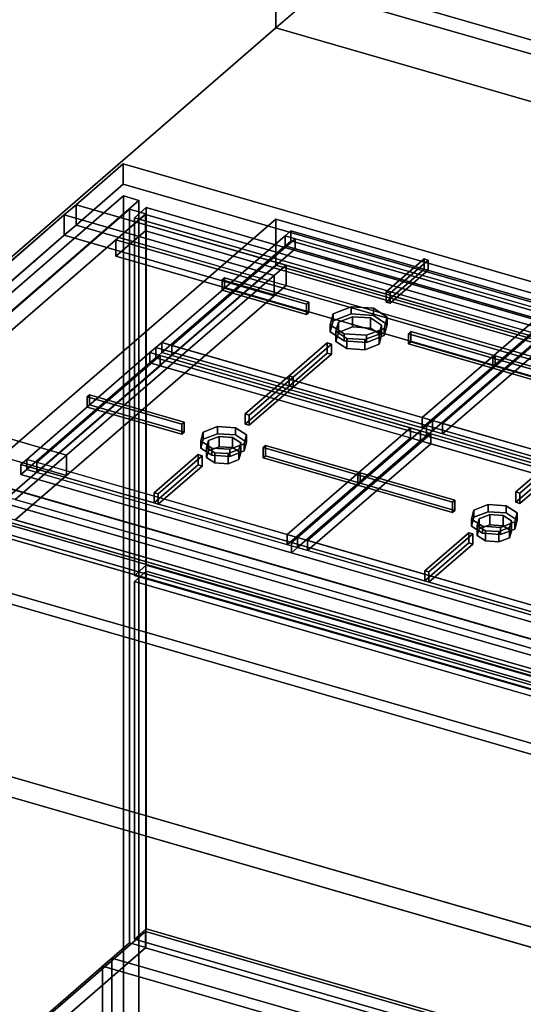
# Model space of a CAD drawing. Extents: x -2250 to 3499, y -2949 to 2325.
# Drawn here: x -218 to 210, y -830 to 7 of the extents above; entities that cross this region are included whole.
import ezdxf

# ---------------------------------------------------------------- set-up
doc = ezdxf.new("R2010")
doc.units = 0
doc.layers.add('layer0', color=7, linetype='CONTINUOUS')

# ---------------------------------------------------------------- blocks, each defined once
blk = doc.blocks.new('PF_OBJECT0')
at = {"layer": 'layer0'}
for p, q in [((0, 0), (0, 2294.97)), ((0, 2294.97), (0, 0)), ((0, 0), (35, 30.31)), ((35, 30.31), (0, 0)), ((3499.1, -969.69), (35, 30.31)), ((35, 30.31), (3499.1, -969.69)), ((3464.1, -1000), (0, 0)), ((0, 0), (3464.1, -1000))]:
    blk.add_line(p, q, dxfattribs=at)
blk = doc.blocks.new('PF_OBJECT2')
at = {"layer": 'layer0'}
for p, q in [((0, 0), (-2250, -1948.56)), ((-2250, -1948.56), (0, 0)), ((3464.1, -1000), (0, 0)), ((0, 0), (3464.1, -1000))]:
    blk.add_line(p, q, dxfattribs=at)
blk = doc.blocks.new('PF_OBJECT311')
at = {"layer": 'layer0'}
for p, q in [((-366.32, -989.49), (-110.82, -768.22)), ((-110.82, -768.22), (-366.32, -989.49)), ((-110.82, -782.07), (-110.82, -768.22)), ((-110.82, -768.22), (640.89, -985.22)), ((-110.82, -768.22), (-110.82, -782.07)), ((640.89, -985.22), (-110.82, -768.22)), ((-110.82, -782.07), (-366.32, -1003.34)), ((-366.32, -1003.34), (-110.82, -782.07)), ((640.89, -999.07), (-110.82, -782.07)), ((-110.82, -782.07), (640.89, -999.07))]:
    blk.add_line(p, q, dxfattribs=at)
blk = doc.blocks.new('PF_OBJECT312')
at = {"layer": 'layer0'}
for p, q in [((383.39, -598.54), (-368.32, -381.54)), ((-368.32, -381.54), (383.39, -598.54)), ((-366.32, -379.8), (385.39, -596.8)), ((385.39, -596.8), (-366.32, -379.8))]:
    blk.add_line(p, q, dxfattribs=at)
blk = doc.blocks.new('PF_OBJECT313')
at = {"layer": 'layer0'}
for p, q in [((-341.32, -358.15), (410.39, -575.15)), ((410.39, -575.15), (-341.32, -358.15)), ((410.39, -589.01), (-341.32, -372.01)), ((-341.32, -372.01), (410.39, -589.01)), ((385.39, -596.8), (-366.32, -379.8)), ((-366.32, -379.8), (385.39, -596.8)), ((-366.32, -393.66), (385.39, -610.66)), ((385.39, -610.66), (-366.32, -393.66))]:
    blk.add_line(p, q, dxfattribs=at)
blk = doc.blocks.new('PF_OBJECT314')
at = {"layer": 'layer0'}
for p, q in [((-124.18, -154.1), (-407.18, -399.19)), ((-407.18, -399.19), (-124.18, -154.1)), ((-393.32, -403.19), (-110.32, -158.1)), ((-110.32, -158.1), (-393.32, -403.19)), ((-110.82, -158.53), (-135.82, -180.18)), ((-135.82, -180.18), (-110.82, -158.53)), ((-110.32, -158.1), (-124.18, -154.1)), ((-124.18, -154.1), (-124.18, -777.64)), ((-124.18, -777.64), (-124.18, -154.1)), ((-124.18, -154.1), (-110.32, -158.1)), ((640.89, -375.53), (-110.82, -158.53)), ((-110.82, -158.53), (-110.82, -172.39)), ((-110.82, -172.39), (-110.82, -158.53)), ((-110.82, -158.53), (640.89, -375.53)), ((-110.32, -781.64), (-110.32, -158.1)), ((-110.32, -158.1), (-110.32, -781.64)), ((-135.82, -194.04), (-110.82, -172.39)), ((-110.82, -172.39), (-135.82, -194.04)), ((-110.82, -172.39), (640.89, -389.39)), ((640.89, -389.39), (-110.82, -172.39)), ((-135.82, -180.18), (615.89, -397.18)), ((-135.82, -194.04), (-135.82, -180.18)), ((615.89, -397.18), (-135.82, -180.18)), ((-135.82, -180.18), (-135.82, -194.04)), ((615.89, -411.04), (-135.82, -194.04)), ((-135.82, -194.04), (615.89, -411.04)), ((-407.18, -1022.72), (-124.18, -777.64)), ((-124.18, -777.64), (-407.18, -1022.72)), ((-124.18, -777.64), (-110.32, -781.64)), ((-110.32, -781.64), (-124.18, -777.64)), ((-110.32, -781.64), (-393.32, -1026.72)), ((-393.32, -1026.72), (-110.32, -781.64))]:
    blk.add_line(p, q, dxfattribs=at)
blk = doc.blocks.new('PF_OBJECT318')
at = {"layer": 'layer0'}
for p, q in [((-120.08, -470.52), (-110.08, -461.86)), ((-110.08, -461.86), (-120.08, -470.52)), ((-110.08, -765.83), (-110.08, -461.86)), ((-110.08, -461.86), (664.15, -685.36)), ((-110.08, -461.86), (-110.08, -765.83)), ((664.15, -685.36), (-110.08, -461.86)), ((654.15, -694.02), (-120.08, -470.52)), ((-120.08, -470.52), (-120.08, -774.49)), ((-120.08, -774.49), (-120.08, -470.52)), ((-120.08, -470.52), (654.15, -694.02)), ((-110.08, -765.83), (-120.08, -774.49)), ((-120.08, -774.49), (-110.08, -765.83)), ((664.15, -989.33), (-110.08, -765.83)), ((-110.08, -765.83), (664.15, -989.33)), ((-120.08, -774.49), (654.15, -997.99)), ((654.15, -997.99), (-120.08, -774.49))]:
    blk.add_line(p, q, dxfattribs=at)
blk = doc.blocks.new('PF_OBJECT322')
at = {"layer": 'layer0'}
for p, q in [((-120.08, -161.35), (-110.08, -152.69)), ((-110.08, -152.69), (-120.08, -161.35)), ((-110.08, -456.66), (-110.08, -152.69)), ((-110.08, -152.69), (664.15, -376.19)), ((-110.08, -152.69), (-110.08, -456.66)), ((664.15, -376.19), (-110.08, -152.69)), ((654.15, -384.85), (-120.08, -161.35)), ((-120.08, -161.35), (-120.08, -465.32)), ((-120.08, -465.32), (-120.08, -161.35)), ((-120.08, -161.35), (654.15, -384.85)), ((-110.08, -456.66), (-120.08, -465.32)), ((-120.08, -465.32), (-110.08, -456.66)), ((664.15, -680.16), (-110.08, -456.66)), ((-110.08, -456.66), (664.15, -680.16)), ((-120.08, -465.32), (654.15, -688.82)), ((654.15, -688.82), (-120.08, -465.32))]:
    blk.add_line(p, q, dxfattribs=at)
blk = doc.blocks.new('PF_SKETCH333')
at = {"layer": 'layer0'}
blk.add_line((-171.35, -194.95), (-124.18, -154.1), dxfattribs=at)
blk = doc.blocks.new('PF_OBJECT334')
at = {"layer": 'layer0'}
for p, q in [((-592.54, -543.71), (-129.54, -142.74)), ((-129.54, -142.74), (-592.54, -543.71)), ((-116.34, -146.55), (-579.34, -547.52)), ((-579.34, -547.52), (-116.34, -146.55)), ((-129.54, -142.74), (-129.54, -896.18)), ((-129.54, -896.18), (-129.54, -142.74)), ((-129.54, -142.74), (-116.34, -146.55)), ((-116.34, -146.55), (-129.54, -142.74)), ((-116.34, -899.99), (-116.34, -146.55)), ((-116.34, -146.55), (-116.34, -899.99))]:
    blk.add_line(p, q, dxfattribs=at)
blk = doc.blocks.new('PF_OBJECT335')
at = {"layer": 'layer0'}
for p, q in [((-432.18, -420.84), (1646.28, -1020.84)), ((1646.28, -1020.84), (-432.18, -420.84)), ((1638.28, -1027.76), (-440.18, -427.76)), ((-440.18, -427.76), (1638.28, -1027.76))]:
    blk.add_line(p, q, dxfattribs=at)
blk = doc.blocks.new('PF_OBJECT341')
at = {"layer": 'layer0'}
for p, q in [((-147.18, -797.56), (-139.18, -790.63)), ((-139.18, -790.63), (-147.18, -797.56)), ((-139.18, -790.63), (-139.18, -920.54)), ((415.07, -950.63), (-139.18, -790.63)), ((-139.18, -920.54), (-139.18, -790.63)), ((-139.18, -790.63), (415.07, -950.63)), ((-147.18, -797.56), (-147.18, -927.46)), ((407.08, -957.56), (-147.18, -797.56)), ((-147.18, -927.46), (-147.18, -797.56)), ((-147.18, -797.56), (407.08, -957.56))]:
    blk.add_line(p, q, dxfattribs=at)
blk = doc.blocks.new('PF_OBJECT342')
at = {"layer": 'layer0'}
for p, q in [((-169.7, -150.2), (-129.7, -115.56)), ((-129.7, -115.56), (-169.7, -150.2)), ((-129.7, -132.88), (-129.7, -115.56)), ((-129.7, -115.56), (1993.8, -728.56)), ((-129.7, -115.56), (-129.7, -132.88)), ((1993.8, -728.56), (-129.7, -115.56)), ((-129.7, -132.88), (-169.7, -167.52)), ((-169.7, -167.52), (-129.7, -132.88)), ((1993.8, -745.88), (-129.7, -132.88)), ((-129.7, -132.88), (1993.8, -745.88)), ((-179.7, -158.86), (-169.7, -150.2)), ((-169.7, -150.2), (-179.7, -158.86)), ((-169.7, -167.52), (-169.7, -150.2)), ((-169.7, -150.2), (-169.7, -167.52)), ((-169.7, -150.2), (1953.8, -763.2)), ((8.7, -201.7), (-169.7, -150.2)), ((-356.2, -311.71), (-179.7, -158.86)), ((-179.7, -158.86), (-356.2, -311.71)), ((-179.7, -176.18), (-179.7, -158.86)), ((-179.7, -158.86), (-179.7, -176.18)), ((-179.7, -158.86), (-1.3, -210.36)), ((-1.3, -210.36), (-179.7, -158.86)), ((-169.7, -167.52), (-179.7, -176.18)), ((-179.7, -176.18), (-169.7, -167.52)), ((1953.8, -780.52), (-169.7, -167.52)), ((-169.7, -167.52), (8.7, -219.02)), ((-179.7, -176.18), (-356.2, -329.03)), ((-356.2, -329.03), (-179.7, -176.18)), ((-1.3, -227.68), (-179.7, -176.18)), ((-179.7, -176.18), (-1.3, -227.68)), ((8.7, -201.7), (-1.3, -210.36)), ((-1.3, -210.36), (8.7, -201.7)), ((476.36, -336.7), (8.7, -201.7)), ((8.7, -201.7), (8.7, -219.02)), ((8.7, -219.02), (8.7, -201.7)), ((-1.3, -210.36), (-177.8, -363.21)), ((-177.8, -363.21), (-1.3, -210.36)), ((-1.3, -210.36), (-1.3, -227.68)), ((-1.3, -227.68), (-1.3, -210.36)), ((8.7, -219.02), (-1.3, -227.68)), ((-1.3, -227.68), (8.7, -219.02)), ((8.7, -219.02), (476.36, -354.02)), ((-1.3, -227.68), (-177.8, -380.53)), ((-177.8, -380.53), (-1.3, -227.68)), ((-177.8, -363.21), (-356.2, -311.71)), ((-356.2, -311.71), (-177.8, -363.21)), ((-356.2, -329.03), (-177.8, -380.53)), ((-177.8, -380.53), (-356.2, -329.03)), ((1723.8, -962.38), (-399.7, -349.38)), ((-399.7, -366.71), (1723.8, -979.71)), ((-177.8, -363.21), (-221.3, -400.88)), ((-221.3, -400.88), (-177.8, -363.21)), ((-177.8, -363.21), (-177.8, -380.53)), ((-177.8, -380.53), (-177.8, -363.21)), ((-177.8, -380.53), (-221.3, -418.21)), ((-221.3, -418.21), (-177.8, -380.53)), ((-221.3, -400.88), (246.36, -535.88)), ((246.36, -553.21), (-221.3, -418.21)), ((1518.8, -1139.92), (-604.7, -526.92)), ((-604.7, -526.92), (1518.8, -1139.92)), ((-604.7, -544.24), (1518.8, -1157.24)), ((1518.8, -1157.24), (-604.7, -544.24))]:
    blk.add_line(p, q, dxfattribs=at)
blk = doc.blocks.new('PF_OBJECT349')
at = {"layer": 'layer0'}
for p, q in [((-254.95, -383.38), (0.05, -162.54)), ((0.05, -162.54), (-254.95, -383.38)), ((0.05, -201.51), (0.05, -162.54)), ((0.05, -162.54), (511.01, -310.04)), ((0.05, -162.54), (0.05, -201.51)), ((511.01, -310.04), (0.05, -162.54)), ((0.05, -201.51), (-254.95, -422.35)), ((-254.95, -422.35), (0.05, -201.51)), ((511.01, -349.01), (0.05, -201.51)), ((0.05, -201.51), (511.01, -349.01)), ((256.01, -530.88), (-254.95, -383.38)), ((-254.95, -383.38), (256.01, -530.88)), ((-254.95, -422.35), (256.01, -569.85)), ((256.01, -569.85), (-254.95, -422.35))]:
    blk.add_line(p, q, dxfattribs=at)
blk = doc.blocks.new('PF_OBJECT350')
at = {"layer": 'layer0'}
for p, q in [((166.3, -417.45), (168.3, -409.86)), ((168.3, -409.86), (166.3, -417.45)), ((168.3, -409.86), (180.45, -405.2)), ((180.45, -405.2), (168.3, -409.86)), ((168.3, -409.86), (168.3, -415.92)), ((168.3, -415.92), (168.3, -409.86)), ((180.45, -405.2), (180.45, -411.26)), ((180.45, -411.26), (180.45, -405.2)), ((180.45, -405.2), (195.62, -406.2)), ((195.62, -406.2), (180.45, -405.2)), ((195.62, -406.2), (195.62, -412.26)), ((195.62, -412.26), (195.62, -406.2)), ((195.62, -406.2), (204.94, -412.27)), ((204.94, -412.27), (195.62, -406.2)), ((168.3, -415.92), (166.3, -423.51)), ((166.3, -423.51), (168.3, -415.92)), ((175.62, -423.52), (166.3, -417.45)), ((166.3, -417.45), (166.3, -423.51)), ((166.3, -423.51), (166.3, -417.45)), ((166.3, -417.45), (175.62, -423.52)), ((180.45, -411.26), (168.3, -415.92)), ((168.3, -415.92), (180.45, -411.26)), ((195.62, -412.26), (180.45, -411.26)), ((180.45, -411.26), (195.62, -412.26)), ((204.94, -418.34), (195.62, -412.26)), ((195.62, -412.26), (204.94, -418.34)), ((204.94, -412.27), (202.94, -419.86)), ((202.94, -419.86), (204.94, -412.27)), ((202.94, -425.92), (204.94, -418.34)), ((204.94, -418.34), (202.94, -425.92)), ((204.94, -412.27), (204.94, -418.34)), ((204.94, -418.34), (204.94, -412.27)), ((166.3, -423.51), (175.62, -429.58)), ((175.62, -429.58), (166.3, -423.51)), ((175.62, -429.58), (175.62, -423.52)), ((190.8, -424.52), (175.62, -423.52)), ((175.62, -423.52), (175.62, -429.58)), ((175.62, -423.52), (190.8, -424.52)), ((202.94, -419.86), (190.8, -424.52)), ((190.8, -424.52), (202.94, -419.86)), ((190.8, -424.52), (190.8, -430.58)), ((190.8, -430.58), (190.8, -424.52)), ((190.8, -430.58), (202.94, -425.92)), ((202.94, -425.92), (190.8, -430.58)), ((202.94, -419.86), (202.94, -425.92)), ((202.94, -425.92), (202.94, -419.86)), ((175.62, -429.58), (190.8, -430.58)), ((190.8, -430.58), (175.62, -429.58))]:
    blk.add_line(p, q, dxfattribs=at)
blk = doc.blocks.new('PF_OBJECT351')
at = {"layer": 'layer0'}
for p, q in [((171.13, -422.86), (172.63, -417.17)), ((172.63, -417.17), (171.13, -422.86)), ((172.63, -417.17), (181.74, -413.68)), ((181.74, -413.68), (172.63, -417.17)), ((172.63, -417.17), (172.63, -425.83)), ((172.63, -425.83), (172.63, -417.17)), ((181.74, -413.68), (181.74, -422.34)), ((181.74, -422.34), (181.74, -413.68)), ((181.74, -413.68), (193.12, -414.43)), ((193.12, -414.43), (181.74, -413.68)), ((193.12, -414.43), (193.12, -423.09)), ((193.12, -423.09), (193.12, -414.43)), ((193.12, -414.43), (200.11, -418.98)), ((200.11, -418.98), (193.12, -414.43)), ((178.12, -427.42), (171.13, -422.86)), ((171.13, -422.86), (171.13, -431.52)), ((171.13, -431.52), (171.13, -422.86)), ((171.13, -422.86), (178.12, -427.42)), ((172.63, -425.83), (171.13, -431.52)), ((171.13, -431.52), (172.63, -425.83)), ((181.74, -422.34), (172.63, -425.83)), ((172.63, -425.83), (181.74, -422.34)), ((193.12, -423.09), (181.74, -422.34)), ((181.74, -422.34), (193.12, -423.09)), ((198.61, -424.67), (189.5, -428.17)), ((189.5, -428.17), (198.61, -424.67)), ((200.11, -427.64), (193.12, -423.09)), ((193.12, -423.09), (200.11, -427.64)), ((200.11, -418.98), (198.61, -424.67)), ((198.61, -424.67), (200.11, -418.98)), ((198.61, -424.67), (198.61, -433.33)), ((198.61, -433.33), (198.61, -424.67)), ((200.11, -418.98), (200.11, -427.64)), ((200.11, -427.64), (200.11, -418.98)), ((171.13, -431.52), (178.12, -436.08)), ((178.12, -436.08), (171.13, -431.52)), ((178.12, -436.08), (178.12, -427.42)), ((189.5, -428.17), (178.12, -427.42)), ((178.12, -427.42), (178.12, -436.08)), ((178.12, -427.42), (189.5, -428.17)), ((189.5, -428.17), (189.5, -436.83)), ((189.5, -436.83), (189.5, -428.17)), ((189.5, -436.83), (198.61, -433.33)), ((198.61, -433.33), (189.5, -436.83)), ((198.61, -433.33), (200.11, -427.64)), ((200.11, -427.64), (198.61, -433.33)), ((178.12, -436.08), (189.5, -436.83)), ((189.5, -436.83), (178.12, -436.08))]:
    blk.add_line(p, q, dxfattribs=at)
blk = doc.blocks.new('PF_OBJECT352')
at = {"layer": 'layer0'}
for p, q in [((123.03, -342.38), (18.28, -433.09)), ((18.28, -433.09), (123.03, -342.38)), ((128.03, -338.05), (123.03, -342.38)), ((123.03, -342.38), (128.03, -338.05)), ((123.03, -342.38), (352.96, -408.75)), ((131.69, -344.88), (123.03, -342.38)), ((123.03, -351.04), (123.03, -342.38)), ((123.03, -342.38), (123.03, -351.04)), ((357.96, -404.42), (128.03, -338.05)), ((128.03, -338.05), (128.03, -346.71)), ((128.03, -346.71), (128.03, -338.05)), ((128.03, -338.05), (357.96, -404.42)), ((18.28, -441.75), (123.03, -351.04)), ((123.03, -351.04), (18.28, -441.75)), ((131.69, -344.88), (26.94, -435.59)), ((26.94, -435.59), (131.69, -344.88)), ((123.03, -351.04), (128.03, -346.71)), ((128.03, -346.71), (123.03, -351.04)), ((352.96, -417.41), (123.03, -351.04)), ((123.03, -351.04), (131.69, -353.54)), ((128.03, -346.71), (357.96, -413.08)), ((357.96, -413.08), (128.03, -346.71)), ((131.69, -353.54), (131.69, -344.88)), ((344.3, -406.25), (131.69, -344.88)), ((131.69, -344.88), (131.69, -353.54)), ((131.69, -353.54), (26.94, -444.25)), ((26.94, -444.25), (131.69, -353.54)), ((131.69, -353.54), (344.3, -414.91)), ((239.55, -496.97), (344.3, -406.25)), ((344.3, -406.25), (239.55, -496.97)), ((352.96, -408.75), (248.21, -499.47)), ((248.21, -499.47), (352.96, -408.75)), ((344.3, -406.25), (344.3, -414.91)), ((344.3, -414.91), (344.3, -406.25)), ((352.96, -408.75), (344.3, -406.25)), ((357.96, -404.42), (352.96, -408.75)), ((352.96, -408.75), (357.96, -404.42)), ((352.96, -408.75), (352.96, -417.41)), ((352.96, -417.41), (352.96, -408.75)), ((357.96, -413.08), (357.96, -404.42)), ((357.96, -404.42), (357.96, -413.08)), ((239.55, -505.63), (344.3, -414.91)), ((344.3, -414.91), (239.55, -505.63)), ((248.21, -508.13), (352.96, -417.41)), ((352.96, -417.41), (248.21, -508.13)), ((344.3, -414.91), (352.96, -417.41)), ((352.96, -417.41), (357.96, -413.08)), ((357.96, -413.08), (352.96, -417.41)), ((18.28, -433.09), (13.28, -437.42)), ((13.28, -437.42), (18.28, -433.09)), ((248.21, -499.47), (18.28, -433.09)), ((18.28, -433.09), (26.94, -435.59)), ((18.28, -433.09), (18.28, -441.75)), ((18.28, -441.75), (18.28, -433.09)), ((243.21, -503.8), (13.28, -437.42)), ((13.28, -437.42), (13.28, -446.08)), ((13.28, -437.42), (243.21, -503.8)), ((13.28, -446.08), (13.28, -437.42)), ((13.28, -446.08), (18.28, -441.75)), ((18.28, -441.75), (13.28, -446.08)), ((18.28, -441.75), (248.21, -508.13)), ((26.94, -444.25), (18.28, -441.75)), ((26.94, -444.25), (26.94, -435.59)), ((26.94, -435.59), (239.55, -496.97)), ((26.94, -435.59), (26.94, -444.25)), ((13.28, -446.08), (243.21, -512.46)), ((243.21, -512.46), (13.28, -446.08)), ((239.55, -505.63), (26.94, -444.25)), ((239.55, -496.97), (239.55, -505.63)), ((239.55, -505.63), (239.55, -496.97)), ((239.55, -496.97), (248.21, -499.47)), ((248.21, -499.47), (243.21, -503.8)), ((243.21, -503.8), (248.21, -499.47)), ((248.21, -508.13), (248.21, -499.47)), ((248.21, -499.47), (248.21, -508.13)), ((248.21, -508.13), (239.55, -505.63)), ((243.21, -512.46), (243.21, -503.8)), ((243.21, -503.8), (243.21, -512.46)), ((243.21, -512.46), (248.21, -508.13)), ((248.21, -508.13), (243.21, -512.46))]:
    blk.add_line(p, q, dxfattribs=at)
blk = doc.blocks.new('PF_OBJECT353')
at = {"layer": 'layer0'}
for p, q in [((126.51, -461.45), (163.89, -429.08)), ((163.89, -429.08), (126.51, -461.45)), ((167.35, -430.08), (129.98, -462.45)), ((129.98, -462.45), (167.35, -430.08)), ((163.89, -437.74), (163.89, -429.08)), ((163.89, -429.08), (167.35, -430.08)), ((163.89, -429.08), (163.89, -437.74)), ((167.35, -430.08), (163.89, -429.08)), ((167.35, -430.08), (167.35, -438.74)), ((167.35, -438.74), (167.35, -430.08)), ((163.89, -437.74), (126.51, -470.11)), ((126.51, -470.11), (163.89, -437.74)), ((129.98, -471.11), (167.35, -438.74)), ((167.35, -438.74), (129.98, -471.11)), ((167.35, -438.74), (163.89, -437.74)), ((163.89, -437.74), (167.35, -438.74)), ((129.98, -462.45), (126.51, -461.45)), ((126.51, -461.45), (126.51, -470.11)), ((126.51, -470.11), (126.51, -461.45)), ((126.51, -461.45), (129.98, -462.45)), ((129.98, -471.11), (129.98, -462.45)), ((129.98, -462.45), (129.98, -471.11)), ((126.51, -470.11), (129.98, -471.11)), ((129.98, -471.11), (126.51, -470.11))]:
    blk.add_line(p, q, dxfattribs=at)
blk = doc.blocks.new('PF_OBJECT354')
at = {"layer": 'layer0'}
for p, q in [((203.89, -394.44), (241.26, -362.07)), ((241.26, -362.07), (203.89, -394.44)), ((244.73, -363.07), (207.35, -395.44)), ((207.35, -395.44), (244.73, -363.07)), ((241.26, -370.74), (241.26, -362.07)), ((241.26, -362.07), (244.73, -363.07)), ((241.26, -362.07), (241.26, -370.74)), ((244.73, -363.07), (241.26, -362.07)), ((244.73, -363.07), (244.73, -371.74)), ((244.73, -371.74), (244.73, -363.07)), ((241.26, -370.74), (203.89, -403.1)), ((203.89, -403.1), (241.26, -370.74)), ((207.35, -404.1), (244.73, -371.74)), ((244.73, -371.74), (207.35, -404.1)), ((244.73, -371.74), (241.26, -370.74)), ((241.26, -370.74), (244.73, -371.74)), ((207.35, -395.44), (203.89, -394.44)), ((203.89, -394.44), (203.89, -403.1)), ((203.89, -403.1), (203.89, -394.44)), ((203.89, -394.44), (207.35, -395.44)), ((207.35, -404.1), (207.35, -395.44)), ((207.35, -395.44), (207.35, -404.1)), ((203.89, -403.1), (207.35, -404.1)), ((207.35, -404.1), (203.89, -403.1))]:
    blk.add_line(p, q, dxfattribs=at)
blk = doc.blocks.new('PF_OBJECT356')
at = {"layer": 'layer0'}
for p, q in [((69.66, -379.94), (71.66, -378.21)), ((71.66, -378.21), (69.66, -379.94)), ((149.98, -403.13), (69.66, -379.94)), ((69.66, -379.94), (69.66, -388.6)), ((69.66, -388.6), (69.66, -379.94)), ((69.66, -379.94), (149.98, -403.13)), ((71.66, -386.87), (71.66, -378.21)), ((71.66, -378.21), (151.98, -401.4)), ((71.66, -378.21), (71.66, -386.87)), ((151.98, -401.4), (71.66, -378.21)), ((71.66, -386.87), (69.66, -388.6)), ((69.66, -388.6), (71.66, -386.87)), ((69.66, -388.6), (149.98, -411.79)), ((149.98, -411.79), (69.66, -388.6)), ((151.98, -410.06), (71.66, -386.87)), ((71.66, -386.87), (151.98, -410.06)), ((151.98, -401.4), (149.98, -403.13)), ((149.98, -403.13), (151.98, -401.4)), ((151.98, -401.4), (151.98, -410.06)), ((151.98, -410.06), (151.98, -401.4)), ((149.98, -411.79), (149.98, -403.13)), ((149.98, -403.13), (149.98, -411.79)), ((149.98, -411.79), (151.98, -410.06)), ((151.98, -410.06), (149.98, -411.79))]:
    blk.add_line(p, q, dxfattribs=at)
blk = doc.blocks.new('PF_OBJECT357')
at = {"layer": 'layer0'}
for p, q in [((-61.63, -343.49), (-49.48, -338.83)), ((-49.48, -338.83), (-61.63, -343.49)), ((-49.48, -338.83), (-49.48, -344.89)), ((-49.48, -344.89), (-49.48, -338.83)), ((-49.48, -338.83), (-34.31, -339.83)), ((-34.31, -339.83), (-49.48, -338.83)), ((-34.31, -339.83), (-34.31, -345.89)), ((-34.31, -345.89), (-34.31, -339.83)), ((-34.31, -339.83), (-24.99, -345.9)), ((-24.99, -345.9), (-34.31, -339.83)), ((-63.63, -351.07), (-61.63, -343.49)), ((-61.63, -343.49), (-63.63, -351.07)), ((-61.63, -349.55), (-63.63, -357.14)), ((-63.63, -357.14), (-61.63, -349.55)), ((-54.31, -357.15), (-63.63, -351.07)), ((-63.63, -351.07), (-63.63, -357.14)), ((-63.63, -357.14), (-63.63, -351.07)), ((-63.63, -351.07), (-54.31, -357.15)), ((-61.63, -343.49), (-61.63, -349.55)), ((-61.63, -349.55), (-61.63, -343.49)), ((-49.48, -344.89), (-61.63, -349.55)), ((-61.63, -349.55), (-49.48, -344.89)), ((-34.31, -345.89), (-49.48, -344.89)), ((-49.48, -344.89), (-34.31, -345.89)), ((-24.99, -351.96), (-34.31, -345.89)), ((-34.31, -345.89), (-24.99, -351.96)), ((-24.99, -345.9), (-26.99, -353.49)), ((-26.99, -353.49), (-24.99, -345.9)), ((-24.99, -345.9), (-24.99, -351.96)), ((-24.99, -351.96), (-24.99, -345.9)), ((-63.63, -357.14), (-54.31, -363.21)), ((-54.31, -363.21), (-63.63, -357.14)), ((-54.31, -363.21), (-54.31, -357.15)), ((-39.13, -358.15), (-54.31, -357.15)), ((-54.31, -357.15), (-54.31, -363.21)), ((-54.31, -357.15), (-39.13, -358.15)), ((-26.99, -353.49), (-39.13, -358.15)), ((-39.13, -358.15), (-26.99, -353.49)), ((-39.13, -358.15), (-39.13, -364.21)), ((-39.13, -364.21), (-39.13, -358.15)), ((-39.13, -364.21), (-26.99, -359.55)), ((-26.99, -359.55), (-39.13, -364.21)), ((-26.99, -359.55), (-24.99, -351.96)), ((-24.99, -351.96), (-26.99, -359.55)), ((-26.99, -353.49), (-26.99, -359.55)), ((-26.99, -359.55), (-26.99, -353.49)), ((-54.31, -363.21), (-39.13, -364.21)), ((-39.13, -364.21), (-54.31, -363.21))]:
    blk.add_line(p, q, dxfattribs=at)
blk = doc.blocks.new('PF_OBJECT358')
at = {"layer": 'layer0'}
for p, q in [((-58.8, -356.49), (-57.3, -350.8)), ((-57.3, -350.8), (-58.8, -356.49)), ((-57.3, -350.8), (-48.19, -347.3)), ((-48.19, -347.3), (-57.3, -350.8)), ((-57.3, -350.8), (-57.3, -359.46)), ((-57.3, -359.46), (-57.3, -350.8)), ((-48.19, -347.3), (-48.19, -355.96)), ((-48.19, -355.96), (-48.19, -347.3)), ((-48.19, -347.3), (-36.81, -348.05)), ((-36.81, -348.05), (-48.19, -347.3)), ((-36.81, -348.05), (-36.81, -356.71)), ((-36.81, -356.71), (-36.81, -348.05)), ((-36.81, -348.05), (-29.82, -352.61)), ((-29.82, -352.61), (-36.81, -348.05)), ((-51.81, -361.04), (-58.8, -356.49)), ((-58.8, -356.49), (-58.8, -365.15)), ((-58.8, -365.15), (-58.8, -356.49)), ((-58.8, -356.49), (-51.81, -361.04)), ((-57.3, -359.46), (-58.8, -365.15)), ((-58.8, -365.15), (-57.3, -359.46)), ((-48.19, -355.96), (-57.3, -359.46)), ((-57.3, -359.46), (-48.19, -355.96)), ((-36.81, -356.71), (-48.19, -355.96)), ((-48.19, -355.96), (-36.81, -356.71)), ((-31.32, -358.3), (-40.43, -361.79)), ((-40.43, -361.79), (-31.32, -358.3)), ((-29.82, -361.27), (-36.81, -356.71)), ((-36.81, -356.71), (-29.82, -361.27)), ((-29.82, -352.61), (-31.32, -358.3)), ((-31.32, -358.3), (-29.82, -352.61)), ((-31.32, -358.3), (-31.32, -366.96)), ((-31.32, -366.96), (-31.32, -358.3)), ((-29.82, -352.61), (-29.82, -361.27)), ((-29.82, -361.27), (-29.82, -352.61)), ((-58.8, -365.15), (-51.81, -369.7)), ((-51.81, -369.7), (-58.8, -365.15)), ((-51.81, -369.7), (-51.81, -361.04)), ((-40.43, -361.79), (-51.81, -361.04)), ((-51.81, -361.04), (-51.81, -369.7)), ((-51.81, -361.04), (-40.43, -361.79)), ((-40.43, -361.79), (-40.43, -370.45)), ((-40.43, -370.45), (-40.43, -361.79)), ((-40.43, -370.45), (-31.32, -366.96)), ((-31.32, -366.96), (-40.43, -370.45)), ((-31.32, -366.96), (-29.82, -361.27)), ((-29.82, -361.27), (-31.32, -366.96)), ((-51.81, -369.7), (-40.43, -370.45)), ((-40.43, -370.45), (-51.81, -369.7))]:
    blk.add_line(p, q, dxfattribs=at)
blk = doc.blocks.new('PF_OBJECT359')
at = {"layer": 'layer0'}
for p, q in [((-106.9, -276), (-211.65, -366.72)), ((-211.65, -366.72), (-106.9, -276)), ((-101.9, -271.67), (-106.9, -276)), ((-106.9, -276), (-101.9, -271.67)), ((-106.9, -276), (123.03, -342.38)), ((-98.24, -278.5), (-106.9, -276)), ((-106.9, -284.66), (-106.9, -276)), ((-106.9, -276), (-106.9, -284.66)), ((128.03, -338.05), (-101.9, -271.67)), ((-101.9, -271.67), (-101.9, -280.33)), ((-101.9, -280.33), (-101.9, -271.67)), ((-101.9, -271.67), (128.03, -338.05)), ((-98.24, -278.5), (-202.99, -369.22)), ((-202.99, -369.22), (-98.24, -278.5)), ((-106.9, -284.66), (-101.9, -280.33)), ((-101.9, -280.33), (-106.9, -284.66)), ((-101.9, -280.33), (128.03, -346.71)), ((128.03, -346.71), (-101.9, -280.33)), ((-98.24, -287.16), (-98.24, -278.5)), ((114.37, -339.88), (-98.24, -278.5)), ((-98.24, -278.5), (-98.24, -287.16)), ((-211.65, -375.38), (-106.9, -284.66)), ((-106.9, -284.66), (-211.65, -375.38)), ((-98.24, -287.16), (-202.99, -377.88)), ((-202.99, -377.88), (-98.24, -287.16)), ((123.03, -351.04), (-106.9, -284.66)), ((-106.9, -284.66), (-98.24, -287.16)), ((-98.24, -287.16), (114.37, -348.54)), ((9.62, -430.59), (114.37, -339.88)), ((114.37, -339.88), (9.62, -430.59)), ((123.03, -342.38), (18.28, -433.09)), ((18.28, -433.09), (123.03, -342.38)), ((114.37, -339.88), (114.37, -348.54)), ((114.37, -348.54), (114.37, -339.88)), ((123.03, -342.38), (114.37, -339.88)), ((128.03, -338.05), (123.03, -342.38)), ((123.03, -342.38), (128.03, -338.05)), ((123.03, -342.38), (123.03, -351.04)), ((123.03, -351.04), (123.03, -342.38)), ((128.03, -346.71), (128.03, -338.05)), ((128.03, -338.05), (128.03, -346.71)), ((9.62, -439.25), (114.37, -348.54)), ((114.37, -348.54), (9.62, -439.25)), ((18.28, -441.75), (123.03, -351.04)), ((123.03, -351.04), (18.28, -441.75)), ((114.37, -348.54), (123.03, -351.04)), ((123.03, -351.04), (128.03, -346.71)), ((128.03, -346.71), (123.03, -351.04)), ((-211.65, -366.72), (-216.65, -371.05)), ((-216.65, -371.05), (-211.65, -366.72)), ((18.28, -433.09), (-211.65, -366.72)), ((-211.65, -366.72), (-202.99, -369.22)), ((-211.65, -366.72), (-211.65, -375.38)), ((-211.65, -375.38), (-211.65, -366.72)), ((13.28, -437.42), (-216.65, -371.05)), ((-216.65, -371.05), (-216.65, -379.71)), ((-216.65, -371.05), (13.28, -437.42)), ((-216.65, -379.71), (-216.65, -371.05)), ((-216.65, -379.71), (-211.65, -375.38)), ((-211.65, -375.38), (-216.65, -379.71)), ((-211.65, -375.38), (18.28, -441.75)), ((-202.99, -377.88), (-211.65, -375.38)), ((-202.99, -377.88), (-202.99, -369.22)), ((-202.99, -369.22), (9.62, -430.59)), ((-202.99, -369.22), (-202.99, -377.88)), ((-216.65, -379.71), (13.28, -446.08)), ((13.28, -446.08), (-216.65, -379.71)), ((9.62, -439.25), (-202.99, -377.88)), ((9.62, -430.59), (9.62, -439.25)), ((9.62, -439.25), (9.62, -430.59)), ((9.62, -430.59), (18.28, -433.09)), ((18.28, -433.09), (13.28, -437.42)), ((13.28, -437.42), (18.28, -433.09)), ((18.28, -441.75), (18.28, -433.09)), ((18.28, -433.09), (18.28, -441.75)), ((18.28, -441.75), (9.62, -439.25)), ((13.28, -446.08), (13.28, -437.42)), ((13.28, -437.42), (13.28, -446.08)), ((13.28, -446.08), (18.28, -441.75)), ((18.28, -441.75), (13.28, -446.08))]:
    blk.add_line(p, q, dxfattribs=at)
blk = doc.blocks.new('PF_OBJECT360')
at = {"layer": 'layer0'}
for p, q in [((-103.42, -395.08), (-66.04, -362.71)), ((-66.04, -362.71), (-103.42, -395.08)), ((-62.58, -363.71), (-99.95, -396.08)), ((-99.95, -396.08), (-62.58, -363.71)), ((-66.04, -371.37), (-66.04, -362.71)), ((-66.04, -362.71), (-62.58, -363.71)), ((-66.04, -362.71), (-66.04, -371.37)), ((-62.58, -363.71), (-66.04, -362.71)), ((-62.58, -363.71), (-62.58, -372.37)), ((-62.58, -372.37), (-62.58, -363.71)), ((-66.04, -371.37), (-103.42, -403.74)), ((-103.42, -403.74), (-66.04, -371.37)), ((-99.95, -404.74), (-62.58, -372.37)), ((-62.58, -372.37), (-99.95, -404.74)), ((-62.58, -372.37), (-66.04, -371.37)), ((-66.04, -371.37), (-62.58, -372.37)), ((-99.95, -396.08), (-103.42, -395.08)), ((-103.42, -395.08), (-103.42, -403.74)), ((-103.42, -403.74), (-103.42, -395.08)), ((-103.42, -395.08), (-99.95, -396.08)), ((-99.95, -404.74), (-99.95, -396.08)), ((-99.95, -396.08), (-99.95, -404.74)), ((-103.42, -403.74), (-99.95, -404.74)), ((-99.95, -404.74), (-103.42, -403.74))]:
    blk.add_line(p, q, dxfattribs=at)
blk = doc.blocks.new('PF_OBJECT361')
at = {"layer": 'layer0'}
for p, q in [((-26.04, -328.07), (11.33, -295.7)), ((11.33, -295.7), (-26.04, -328.07)), ((14.8, -296.7), (-22.58, -329.07)), ((-22.58, -329.07), (14.8, -296.7)), ((11.33, -304.36), (11.33, -295.7)), ((11.33, -295.7), (14.8, -296.7)), ((11.33, -295.7), (11.33, -304.36)), ((14.8, -296.7), (11.33, -295.7)), ((14.8, -296.7), (14.8, -305.36)), ((14.8, -305.36), (14.8, -296.7)), ((11.33, -304.36), (-26.04, -336.73)), ((-26.04, -336.73), (11.33, -304.36)), ((-22.58, -337.73), (14.8, -305.36)), ((14.8, -305.36), (-22.58, -337.73)), ((14.8, -305.36), (11.33, -304.36)), ((11.33, -304.36), (14.8, -305.36)), ((-22.58, -329.07), (-26.04, -328.07)), ((-26.04, -328.07), (-26.04, -336.73)), ((-26.04, -336.73), (-26.04, -328.07)), ((-26.04, -328.07), (-22.58, -329.07)), ((-22.58, -337.73), (-22.58, -329.07)), ((-22.58, -329.07), (-22.58, -337.73)), ((-26.04, -336.73), (-22.58, -337.73)), ((-22.58, -337.73), (-26.04, -336.73))]:
    blk.add_line(p, q, dxfattribs=at)
blk = doc.blocks.new('PF_OBJECT362')
at = {"layer": 'layer0'}
for p, q in [((-10.67, -356.75), (-8.67, -355.02)), ((-8.67, -355.02), (-10.67, -356.75)), ((69.66, -379.94), (-10.67, -356.75)), ((-10.67, -356.75), (-10.67, -365.41)), ((-10.67, -365.41), (-10.67, -356.75)), ((-10.67, -356.75), (69.66, -379.94)), ((-8.67, -363.68), (-8.67, -355.02)), ((-8.67, -355.02), (71.66, -378.21)), ((-8.67, -355.02), (-8.67, -363.68)), ((71.66, -378.21), (-8.67, -355.02)), ((-8.67, -363.68), (-10.67, -365.41)), ((-10.67, -365.41), (-8.67, -363.68)), ((-10.67, -365.41), (69.66, -388.6)), ((69.66, -388.6), (-10.67, -365.41)), ((71.66, -386.87), (-8.67, -363.68)), ((-8.67, -363.68), (71.66, -386.87)), ((71.66, -378.21), (69.66, -379.94)), ((69.66, -379.94), (71.66, -378.21)), ((69.66, -388.6), (69.66, -379.94)), ((69.66, -379.94), (69.66, -388.6)), ((71.66, -378.21), (71.66, -386.87)), ((71.66, -386.87), (71.66, -378.21)), ((69.66, -388.6), (71.66, -386.87)), ((71.66, -386.87), (69.66, -388.6))]:
    blk.add_line(p, q, dxfattribs=at)
blk = doc.blocks.new('PF_OBJECT363')
at = {"layer": 'layer0'}
for p, q in [((-160.27, -313.57), (-158.27, -311.83)), ((-158.27, -311.83), (-160.27, -313.57)), ((-79.95, -336.75), (-160.27, -313.57)), ((-160.27, -313.57), (-160.27, -322.23)), ((-160.27, -322.23), (-160.27, -313.57)), ((-160.27, -313.57), (-79.95, -336.75)), ((-158.27, -320.49), (-158.27, -311.83)), ((-158.27, -311.83), (-77.95, -335.02)), ((-158.27, -311.83), (-158.27, -320.49)), ((-77.95, -335.02), (-158.27, -311.83)), ((-158.27, -320.49), (-160.27, -322.23)), ((-160.27, -322.23), (-158.27, -320.49)), ((-160.27, -322.23), (-79.95, -345.41)), ((-79.95, -345.41), (-160.27, -322.23)), ((-77.95, -343.68), (-158.27, -320.49)), ((-158.27, -320.49), (-77.95, -343.68)), ((-77.95, -335.02), (-79.95, -336.75)), ((-79.95, -336.75), (-77.95, -335.02)), ((-79.95, -345.41), (-79.95, -336.75)), ((-79.95, -336.75), (-79.95, -345.41)), ((-77.95, -335.02), (-77.95, -343.68)), ((-77.95, -343.68), (-77.95, -335.02)), ((-79.95, -345.41), (-77.95, -343.68)), ((-77.95, -343.68), (-79.95, -345.41))]:
    blk.add_line(p, q, dxfattribs=at)
blk = doc.blocks.new('PF_OBJECT366')
at = {"layer": 'layer0'}
for p, q in [((242.78, -238.67), (237.78, -243)), ((237.78, -243), (242.78, -238.67)), ((472.71, -305.05), (242.78, -238.67)), ((242.78, -238.67), (242.78, -247.33)), ((242.78, -247.33), (242.78, -238.67)), ((242.78, -238.67), (472.71, -305.05)), ((237.78, -243), (133.03, -333.72)), ((133.03, -333.72), (237.78, -243)), ((246.44, -245.5), (141.69, -336.22)), ((141.69, -336.22), (246.44, -245.5)), ((237.78, -243), (467.71, -309.38)), ((246.44, -245.5), (237.78, -243)), ((237.78, -251.66), (237.78, -243)), ((237.78, -243), (237.78, -251.66)), ((237.78, -251.66), (242.78, -247.33)), ((242.78, -247.33), (237.78, -251.66)), ((242.78, -247.33), (472.71, -313.71)), ((472.71, -313.71), (242.78, -247.33)), ((246.44, -254.16), (246.44, -245.5)), ((459.05, -306.88), (246.44, -245.5)), ((246.44, -245.5), (246.44, -254.16)), ((133.03, -342.38), (237.78, -251.66)), ((237.78, -251.66), (133.03, -342.38)), ((246.44, -254.16), (141.69, -344.88)), ((141.69, -344.88), (246.44, -254.16)), ((467.71, -318.04), (237.78, -251.66)), ((237.78, -251.66), (246.44, -254.16)), ((246.44, -254.16), (459.05, -315.54)), ((354.3, -397.59), (459.05, -306.88)), ((459.05, -306.88), (354.3, -397.59)), ((467.71, -309.38), (362.96, -400.09)), ((362.96, -400.09), (467.71, -309.38)), ((459.05, -306.88), (459.05, -315.54)), ((459.05, -315.54), (459.05, -306.88)), ((467.71, -309.38), (459.05, -306.88)), ((472.71, -305.05), (467.71, -309.38)), ((467.71, -309.38), (472.71, -305.05)), ((467.71, -309.38), (467.71, -318.04)), ((467.71, -318.04), (467.71, -309.38)), ((472.71, -313.71), (472.71, -305.05)), ((472.71, -305.05), (472.71, -313.71)), ((354.3, -406.25), (459.05, -315.54)), ((459.05, -315.54), (354.3, -406.25)), ((362.96, -408.75), (467.71, -318.04)), ((467.71, -318.04), (362.96, -408.75)), ((459.05, -315.54), (467.71, -318.04)), ((467.71, -318.04), (472.71, -313.71)), ((472.71, -313.71), (467.71, -318.04)), ((133.03, -333.72), (128.03, -338.05)), ((128.03, -338.05), (133.03, -333.72)), ((362.96, -400.09), (133.03, -333.72)), ((133.03, -333.72), (141.69, -336.22)), ((133.03, -333.72), (133.03, -342.38)), ((133.03, -342.38), (133.03, -333.72)), ((357.96, -404.42), (128.03, -338.05)), ((128.03, -338.05), (128.03, -346.71)), ((128.03, -338.05), (357.96, -404.42)), ((128.03, -346.71), (128.03, -338.05)), ((128.03, -346.71), (133.03, -342.38)), ((133.03, -342.38), (128.03, -346.71)), ((133.03, -342.38), (362.96, -408.75)), ((141.69, -344.88), (133.03, -342.38)), ((141.69, -344.88), (141.69, -336.22)), ((141.69, -336.22), (354.3, -397.59)), ((141.69, -336.22), (141.69, -344.88)), ((128.03, -346.71), (357.96, -413.08)), ((357.96, -413.08), (128.03, -346.71)), ((354.3, -406.25), (141.69, -344.88)), ((354.3, -397.59), (354.3, -406.25)), ((354.3, -406.25), (354.3, -397.59)), ((354.3, -397.59), (362.96, -400.09)), ((362.96, -400.09), (357.96, -404.42)), ((357.96, -404.42), (362.96, -400.09)), ((362.96, -408.75), (362.96, -400.09)), ((362.96, -400.09), (362.96, -408.75)), ((362.96, -408.75), (354.3, -406.25)), ((357.96, -413.08), (357.96, -404.42)), ((357.96, -404.42), (357.96, -413.08)), ((357.96, -413.08), (362.96, -408.75)), ((362.96, -408.75), (357.96, -413.08))]:
    blk.add_line(p, q, dxfattribs=at)
blk = doc.blocks.new('PF_OBJECT370')
at = {"layer": 'layer0'}
for p, q in [((184.41, -280.57), (186.41, -278.83)), ((186.41, -278.83), (184.41, -280.57)), ((256.07, -301.25), (184.41, -280.57)), ((184.41, -280.57), (184.41, -289.23)), ((184.41, -289.23), (184.41, -280.57)), ((184.41, -280.57), (256.07, -301.25)), ((186.41, -287.49), (186.41, -278.83)), ((186.41, -278.83), (258.07, -299.52)), ((186.41, -278.83), (186.41, -287.49)), ((258.07, -299.52), (186.41, -278.83)), ((186.41, -287.49), (184.41, -289.23)), ((184.41, -289.23), (186.41, -287.49)), ((184.41, -289.23), (256.07, -309.91)), ((256.07, -309.91), (184.41, -289.23)), ((258.07, -308.18), (186.41, -287.49)), ((186.41, -287.49), (258.07, -308.18)), ((258.07, -299.52), (256.07, -301.25)), ((256.07, -301.25), (258.07, -299.52)), ((256.07, -309.91), (256.07, -301.25)), ((256.07, -301.25), (256.07, -309.91)), ((258.07, -299.52), (258.07, -308.18)), ((258.07, -308.18), (258.07, -299.52)), ((256.07, -309.91), (258.07, -308.18)), ((258.07, -308.18), (256.07, -309.91))]:
    blk.add_line(p, q, dxfattribs=at)
blk = doc.blocks.new('PF_OBJECT371')
at = {"layer": 'layer0'}
for p, q in [((48.79, -242.86), (63.97, -237.04)), ((63.97, -237.04), (48.79, -242.86)), ((63.97, -237.04), (63.97, -243.1)), ((63.97, -243.1), (63.97, -237.04)), ((63.97, -237.04), (82.94, -238.28)), ((82.94, -238.28), (63.97, -237.04)), ((82.94, -238.28), (82.94, -244.35)), ((82.94, -244.35), (82.94, -238.28)), ((82.94, -238.28), (94.59, -245.87)), ((94.59, -245.87), (82.94, -238.28)), ((46.29, -252.35), (48.79, -242.86)), ((48.79, -242.86), (46.29, -252.35)), ((48.79, -248.92), (46.29, -258.41)), ((46.29, -258.41), (48.79, -248.92)), ((48.79, -242.86), (48.79, -248.92)), ((48.79, -248.92), (48.79, -242.86)), ((63.97, -243.1), (48.79, -248.92)), ((48.79, -248.92), (63.97, -243.1)), ((82.94, -244.35), (63.97, -243.1)), ((63.97, -243.1), (82.94, -244.35)), ((94.59, -251.94), (82.94, -244.35)), ((82.94, -244.35), (94.59, -251.94)), ((94.59, -245.87), (92.09, -255.36)), ((92.09, -255.36), (94.59, -245.87)), ((94.59, -245.87), (94.59, -251.94)), ((94.59, -251.94), (94.59, -245.87)), ((57.94, -259.94), (46.29, -252.35)), ((46.29, -252.35), (46.29, -258.41)), ((46.29, -258.41), (46.29, -252.35)), ((46.29, -252.35), (57.94, -259.94)), ((46.29, -258.41), (57.94, -266)), ((57.94, -266), (46.29, -258.41)), ((92.09, -255.36), (76.91, -261.18)), ((76.91, -261.18), (92.09, -255.36)), ((92.09, -261.42), (94.59, -251.94)), ((94.59, -251.94), (92.09, -261.42)), ((92.09, -255.36), (92.09, -261.42)), ((92.09, -261.42), (92.09, -255.36)), ((57.94, -266), (57.94, -259.94)), ((76.91, -261.18), (57.94, -259.94)), ((57.94, -259.94), (57.94, -266)), ((57.94, -259.94), (76.91, -261.18)), ((57.94, -266), (76.91, -267.25)), ((76.91, -267.25), (57.94, -266)), ((76.91, -261.18), (76.91, -267.25)), ((76.91, -267.25), (76.91, -261.18)), ((76.91, -267.25), (92.09, -261.42)), ((92.09, -261.42), (76.91, -267.25))]:
    blk.add_line(p, q, dxfattribs=at)
blk = doc.blocks.new('PF_OBJECT372')
at = {"layer": 'layer0'}
for p, q in [((51.12, -257.76), (53.12, -250.17)), ((53.12, -250.17), (51.12, -257.76)), ((53.12, -250.17), (65.27, -245.51)), ((65.27, -245.51), (53.12, -250.17)), ((53.12, -250.17), (53.12, -258.83)), ((53.12, -258.83), (53.12, -250.17)), ((65.27, -245.51), (65.27, -254.17)), ((65.27, -254.17), (65.27, -245.51)), ((65.27, -245.51), (80.44, -246.51)), ((80.44, -246.51), (65.27, -245.51)), ((80.44, -246.51), (80.44, -255.17)), ((80.44, -255.17), (80.44, -246.51)), ((80.44, -246.51), (89.76, -252.58)), ((89.76, -252.58), (80.44, -246.51)), ((60.44, -263.83), (51.12, -257.76)), ((51.12, -257.76), (51.12, -266.42)), ((51.12, -266.42), (51.12, -257.76)), ((51.12, -257.76), (60.44, -263.83)), ((53.12, -258.83), (51.12, -266.42)), ((51.12, -266.42), (53.12, -258.83)), ((65.27, -254.17), (53.12, -258.83)), ((53.12, -258.83), (65.27, -254.17)), ((80.44, -255.17), (65.27, -254.17)), ((65.27, -254.17), (80.44, -255.17)), ((89.76, -261.24), (80.44, -255.17)), ((80.44, -255.17), (89.76, -261.24)), ((89.76, -252.58), (87.76, -260.17)), ((87.76, -260.17), (89.76, -252.58)), ((89.76, -252.58), (89.76, -261.24)), ((89.76, -261.24), (89.76, -252.58)), ((51.12, -266.42), (60.44, -272.49)), ((60.44, -272.49), (51.12, -266.42)), ((60.44, -272.49), (60.44, -263.83)), ((75.62, -264.83), (60.44, -263.83)), ((60.44, -263.83), (60.44, -272.49)), ((60.44, -263.83), (75.62, -264.83)), ((87.76, -260.17), (75.62, -264.83)), ((75.62, -264.83), (87.76, -260.17)), ((75.62, -264.83), (75.62, -273.49)), ((75.62, -273.49), (75.62, -264.83)), ((87.76, -260.17), (87.76, -268.83)), ((87.76, -268.83), (87.76, -260.17)), ((87.76, -268.83), (89.76, -261.24)), ((89.76, -261.24), (87.76, -268.83)), ((60.44, -272.49), (75.62, -273.49)), ((75.62, -273.49), (60.44, -272.49)), ((75.62, -273.49), (87.76, -268.83)), ((87.76, -268.83), (75.62, -273.49))]:
    blk.add_line(p, q, dxfattribs=at)
blk = doc.blocks.new('PF_OBJECT373')
at = {"layer": 'layer0'}
for p, q in [((12.85, -172.3), (7.85, -176.63)), ((7.85, -176.63), (12.85, -172.3)), ((242.78, -238.67), (12.85, -172.3)), ((12.85, -172.3), (12.85, -180.96)), ((12.85, -180.96), (12.85, -172.3)), ((12.85, -172.3), (242.78, -238.67)), ((7.85, -176.63), (-96.9, -267.34)), ((-96.9, -267.34), (7.85, -176.63)), ((16.51, -179.13), (-88.24, -269.84)), ((-88.24, -269.84), (16.51, -179.13)), ((7.85, -176.63), (237.78, -243)), ((16.51, -179.13), (7.85, -176.63)), ((7.85, -185.29), (7.85, -176.63)), ((7.85, -176.63), (7.85, -185.29)), ((7.85, -185.29), (12.85, -180.96)), ((12.85, -180.96), (7.85, -185.29)), ((12.85, -180.96), (242.78, -247.33)), ((242.78, -247.33), (12.85, -180.96)), ((16.51, -187.79), (16.51, -179.13)), ((229.12, -240.5), (16.51, -179.13)), ((16.51, -179.13), (16.51, -187.79)), ((-96.9, -276), (7.85, -185.29)), ((7.85, -185.29), (-96.9, -276)), ((16.51, -187.79), (-88.24, -278.5)), ((-88.24, -278.5), (16.51, -187.79)), ((237.78, -251.66), (7.85, -185.29)), ((7.85, -185.29), (16.51, -187.79)), ((16.51, -187.79), (229.12, -249.16)), ((124.37, -331.22), (229.12, -240.5)), ((229.12, -240.5), (124.37, -331.22)), ((229.12, -240.5), (229.12, -249.16)), ((229.12, -249.16), (229.12, -240.5)), ((237.78, -243), (229.12, -240.5)), ((242.78, -238.67), (237.78, -243)), ((237.78, -243), (242.78, -238.67)), ((242.78, -247.33), (242.78, -238.67)), ((242.78, -238.67), (242.78, -247.33)), ((124.37, -339.88), (229.12, -249.16)), ((229.12, -249.16), (124.37, -339.88)), ((237.78, -243), (133.03, -333.72)), ((133.03, -333.72), (237.78, -243)), ((229.12, -249.16), (237.78, -251.66)), ((237.78, -243), (237.78, -251.66)), ((237.78, -251.66), (237.78, -243)), ((237.78, -251.66), (242.78, -247.33)), ((242.78, -247.33), (237.78, -251.66)), ((133.03, -342.38), (237.78, -251.66)), ((237.78, -251.66), (133.03, -342.38)), ((-96.9, -267.34), (-101.9, -271.67)), ((-101.9, -271.67), (-96.9, -267.34)), ((133.03, -333.72), (-96.9, -267.34)), ((-96.9, -267.34), (-88.24, -269.84)), ((-96.9, -267.34), (-96.9, -276)), ((-96.9, -276), (-96.9, -267.34)), ((128.03, -338.05), (-101.9, -271.67)), ((-101.9, -271.67), (-101.9, -280.33)), ((-101.9, -271.67), (128.03, -338.05)), ((-101.9, -280.33), (-101.9, -271.67)), ((-101.9, -280.33), (-96.9, -276)), ((-96.9, -276), (-101.9, -280.33)), ((-96.9, -276), (133.03, -342.38)), ((-88.24, -278.5), (-96.9, -276)), ((-88.24, -278.5), (-88.24, -269.84)), ((-88.24, -269.84), (124.37, -331.22)), ((-88.24, -269.84), (-88.24, -278.5)), ((-101.9, -280.33), (128.03, -346.71)), ((128.03, -346.71), (-101.9, -280.33)), ((124.37, -339.88), (-88.24, -278.5)), ((124.37, -331.22), (124.37, -339.88)), ((124.37, -339.88), (124.37, -331.22)), ((124.37, -331.22), (133.03, -333.72)), ((133.03, -333.72), (128.03, -338.05)), ((128.03, -338.05), (133.03, -333.72)), ((133.03, -342.38), (133.03, -333.72)), ((133.03, -333.72), (133.03, -342.38)), ((133.03, -342.38), (124.37, -339.88)), ((128.03, -346.71), (128.03, -338.05)), ((128.03, -338.05), (128.03, -346.71)), ((128.03, -346.71), (133.03, -342.38)), ((133.03, -342.38), (128.03, -346.71))]:
    blk.add_line(p, q, dxfattribs=at)
blk = doc.blocks.new('PF_OBJECT374')
at = {"layer": 'layer0'}
for p, q in [((11.33, -295.7), (43.71, -267.66)), ((43.71, -267.66), (11.33, -295.7)), ((43.71, -276.32), (43.71, -267.66)), ((43.71, -267.66), (47.17, -268.66)), ((43.71, -267.66), (43.71, -276.32)), ((47.17, -268.66), (43.71, -267.66)), ((47.17, -268.66), (14.8, -296.7)), ((14.8, -296.7), (47.17, -268.66)), ((47.17, -268.66), (47.17, -277.32)), ((47.17, -277.32), (47.17, -268.66)), ((43.71, -276.32), (11.33, -304.36)), ((11.33, -304.36), (43.71, -276.32)), ((14.8, -305.36), (47.17, -277.32)), ((47.17, -277.32), (14.8, -305.36)), ((47.17, -277.32), (43.71, -276.32)), ((43.71, -276.32), (47.17, -277.32)), ((14.8, -296.7), (11.33, -295.7)), ((11.33, -295.7), (11.33, -304.36)), ((11.33, -304.36), (11.33, -295.7)), ((11.33, -295.7), (14.8, -296.7)), ((14.8, -305.36), (14.8, -296.7)), ((14.8, -296.7), (14.8, -305.36)), ((11.33, -304.36), (14.8, -305.36)), ((14.8, -305.36), (11.33, -304.36))]:
    blk.add_line(p, q, dxfattribs=at)
blk = doc.blocks.new('PF_OBJECT375')
at = {"layer": 'layer0'}
for p, q in [((93.71, -224.36), (126.08, -196.32)), ((126.08, -196.32), (93.71, -224.36)), ((129.55, -197.32), (97.17, -225.36)), ((97.17, -225.36), (129.55, -197.32)), ((126.08, -204.98), (126.08, -196.32)), ((126.08, -196.32), (129.55, -197.32)), ((126.08, -196.32), (126.08, -204.98)), ((129.55, -197.32), (126.08, -196.32)), ((129.55, -197.32), (129.55, -205.98)), ((129.55, -205.98), (129.55, -197.32)), ((126.08, -204.98), (93.71, -233.02)), ((93.71, -233.02), (126.08, -204.98)), ((97.17, -234.02), (129.55, -205.98)), ((129.55, -205.98), (97.17, -234.02)), ((129.55, -205.98), (126.08, -204.98)), ((126.08, -204.98), (129.55, -205.98)), ((97.17, -225.36), (93.71, -224.36)), ((93.71, -224.36), (93.71, -233.02)), ((93.71, -233.02), (93.71, -224.36)), ((93.71, -224.36), (97.17, -225.36)), ((97.17, -234.02), (97.17, -225.36)), ((97.17, -225.36), (97.17, -234.02)), ((93.71, -233.02), (97.17, -234.02)), ((97.17, -234.02), (93.71, -233.02))]:
    blk.add_line(p, q, dxfattribs=at)
blk = doc.blocks.new('PF_OBJECT376')
at = {"layer": 'layer0'}
for p, q in [((112.74, -259.88), (114.74, -258.15)), ((114.74, -258.15), (112.74, -259.88)), ((114.74, -266.81), (114.74, -258.15)), ((114.74, -258.15), (186.41, -278.83)), ((114.74, -258.15), (114.74, -266.81)), ((186.41, -278.83), (114.74, -258.15)), ((184.41, -280.57), (112.74, -259.88)), ((112.74, -259.88), (112.74, -268.54)), ((112.74, -268.54), (112.74, -259.88)), ((112.74, -259.88), (184.41, -280.57)), ((114.74, -266.81), (112.74, -268.54)), ((112.74, -268.54), (114.74, -266.81)), ((186.41, -287.49), (114.74, -266.81)), ((114.74, -266.81), (186.41, -287.49)), ((112.74, -268.54), (184.41, -289.23)), ((184.41, -289.23), (112.74, -268.54)), ((186.41, -278.83), (184.41, -280.57)), ((184.41, -280.57), (186.41, -278.83)), ((184.41, -289.23), (184.41, -280.57)), ((184.41, -280.57), (184.41, -289.23)), ((186.41, -278.83), (186.41, -287.49)), ((186.41, -287.49), (186.41, -278.83)), ((184.41, -289.23), (186.41, -287.49)), ((186.41, -287.49), (184.41, -289.23))]:
    blk.add_line(p, q, dxfattribs=at)
blk = doc.blocks.new('PF_OBJECT377')
at = {"layer": 'layer0'}
for p, q in [((-45.52, -214.19), (-43.52, -212.46)), ((-43.52, -212.46), (-45.52, -214.19)), ((26.14, -234.88), (-45.52, -214.19)), ((-45.52, -214.19), (-45.52, -222.85)), ((-45.52, -222.85), (-45.52, -214.19)), ((-45.52, -214.19), (26.14, -234.88)), ((-43.52, -221.12), (-43.52, -212.46)), ((-43.52, -212.46), (28.14, -233.15)), ((-43.52, -212.46), (-43.52, -221.12)), ((28.14, -233.15), (-43.52, -212.46)), ((-43.52, -221.12), (-45.52, -222.85)), ((-45.52, -222.85), (-43.52, -221.12)), ((-45.52, -222.85), (26.14, -243.54)), ((26.14, -243.54), (-45.52, -222.85)), ((28.14, -241.81), (-43.52, -221.12)), ((-43.52, -221.12), (28.14, -241.81)), ((28.14, -233.15), (26.14, -234.88)), ((26.14, -234.88), (28.14, -233.15)), ((28.14, -233.15), (28.14, -241.81)), ((28.14, -241.81), (28.14, -233.15)), ((26.14, -243.54), (26.14, -234.88)), ((26.14, -234.88), (26.14, -243.54)), ((26.14, -243.54), (28.14, -241.81)), ((28.14, -241.81), (26.14, -243.54))]:
    blk.add_line(p, q, dxfattribs=at)
blk = doc.blocks.new('PF_OBJECT384')
at = {"layer": 'layer0'}
for p, q in [((-424.18, 174.99), (355.24, -50.01)), ((355.24, -50.01), (-424.18, 174.99))]:
    blk.add_line(p, q, dxfattribs=at)

msp = doc.modelspace()

# ---------------------------------------------------------------- block references
for name in ['PF_OBJECT0', 'PF_OBJECT384', 'PF_OBJECT2', 'PF_OBJECT342', 'PF_OBJECT334', 'PF_OBJECT314', 'PF_SKETCH333', 'PF_OBJECT322', 'PF_OBJECT349', 'PF_OBJECT373', 'PF_OBJECT375', 'PF_OBJECT377', 'PF_OBJECT371', 'PF_OBJECT366', 'PF_OBJECT372', 'PF_OBJECT376', 'PF_OBJECT374', 'PF_OBJECT359', 'PF_OBJECT370', 'PF_OBJECT361', 'PF_OBJECT363', 'PF_OBJECT357', 'PF_OBJECT352', 'PF_OBJECT358', 'PF_OBJECT313', 'PF_OBJECT362', 'PF_OBJECT360', 'PF_OBJECT354', 'PF_OBJECT312', 'PF_OBJECT356', 'PF_OBJECT350', 'PF_OBJECT351', 'PF_OBJECT335', 'PF_OBJECT353', 'PF_OBJECT318', 'PF_OBJECT311', 'PF_OBJECT341']:
    msp.add_blockref(name, (0, 0))

doc.saveas('drawing.dxf')
